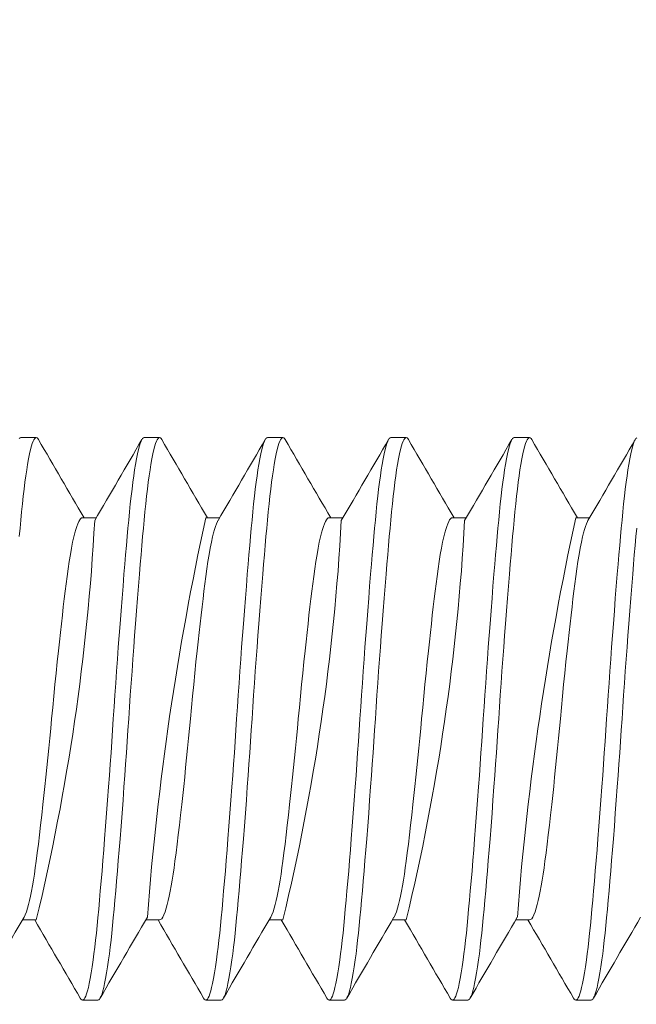
# Model space of a CAD drawing. Extents: x -4 to 50.8, y -4.3 to 39.4.
# Drawn here: x 23.5 to 23.7, y 7.6 to 7.9 of the extents above; entities that cross this region are included whole.
import ezdxf

# ---------------------------------------------------------------- set-up
doc = ezdxf.new("R2010")
doc.units = 0
doc.header["$MEASUREMENT"] = 0
doc.layers.get('0').update_dxf_attribs({"linetype": 'CONTINUOUS', "lineweight": 15})
doc.layers.get('DEFPOINTS').update_dxf_attribs({"linetype": 'CONTINUOUS'})
doc.layers.add('Text', color=7, linetype='CONTINUOUS', lineweight=15)
doc.styles.add('ROMAND', font='romand.shx', dxfattribs={"oblique": 15})
doc.dimstyles.new('ROMAND', dxfattribs={"dimscale": 3.75, "dimtxt": 0.125, "dimasz": 0.125, "dimexe": 0.0625, "dimexo": 0.0625, "dimgap": 0.0625, "dimtad": 0, "dimtih": 1, "dimtoh": 1, "dimdec": 3, "dimzin": 0, "dimdsep": 46, "dimlunit": 4, "dimtxsty": 'ROMAND', "dimcen": 0, "dimadec": 0, "dimazin": 0, "dimtfac": 1, "dimtdec": 3, "dimtofl": 0, "dimtmove": 0, "dimatfit": 3, "dimfxl": 0, "dimtolj": 1, "dimtzin": 0, "dimarcsym": 0})

# ---------------------------------------------------------------- blocks, each defined once
blk = doc.blocks.new('*D87')
at = {"layer": 'DEFPOINTS', "color": 0}
for p in [(31.49076, 5.94881), (31.59276, 5.68238)]:
    blk.add_point(p, dxfattribs=at)
at = {"layer": 'Text', "color": 0, "lineweight": -2}
for p, q in [((29.22056, 10.6541), (29.68931, 10.6541)), ((29.68931, 10.6541), (31.32316, 6.38657))]:
    blk.add_line(p, q, dxfattribs=at)
at = {"layer": 'Text', "color": 0}
blk.add_solid([(31.39612, 6.41451), (31.2502, 6.35864), (31.49076, 5.94881)], dxfattribs=at)
at = {"layer": 'Text', "color": 0, "insert": (24.6608, 10.6541), "char_height": 0.46875, "attachment_point": 5, "style": 'ROMAND'}
blk.add_mtext('\\A1;CFL OR HID\\PBALLAST w/ CAPACITOR\\P& STARTER', dxfattribs=at)
blk = doc.blocks.new('*D75')
at = {"layer": 'DEFPOINTS', "color": 0}
for p in [(27.01252, 4.1392), (28.5301, 4.1392)]:
    blk.add_point(p, dxfattribs=at)
at = {"layer": 'Text', "color": 0, "lineweight": -2}
blk.add_line((26.07502, 4.1392), (26.54377, 4.1392), dxfattribs=at)
at = {"layer": 'Text', "color": 0}
blk.add_solid([(26.54377, 4.21733), (26.54377, 4.06108), (27.01252, 4.1392)], dxfattribs=at)
at = {"layer": 'Text', "color": 0, "insert": (22.17074, 4.1392), "char_height": 0.46875, "attachment_point": 5, "style": 'ROMAND'}
blk.add_mtext('\\A1;CAST\\PALUMINUM BALLAST\\PACCESS TRAY w/\\P(2) #10-24x 3"\\PS.S. BUTTON HEAD\\PSOCKET CAP SCREW', dxfattribs=at)

msp = doc.modelspace()

# ---------------------------------------------------------------- linework, layer by layer
for p, q in [((23.46682, 7.74536), (23.47203, 7.74536)), ((23.50849, 7.74536), (23.5137, 7.74536)), ((23.55015, 7.74536), (23.55536, 7.74536)), ((23.59182, 7.74536), (23.59703, 7.74536)), ((23.63349, 7.74536), (23.6387, 7.74536)), ((23.48765, 7.71829), (23.49233, 7.71829)), ((23.52932, 7.71829), (23.534, 7.71829)), ((23.57099, 7.71829), (23.57567, 7.71829)), ((23.61265, 7.71829), (23.61733, 7.71829)), ((23.65432, 7.71829), (23.659, 7.71829)), ((23.47203, 7.58242), (23.46735, 7.58242)), ((23.5137, 7.58242), (23.50902, 7.58242)), ((23.55536, 7.58242), (23.55068, 7.58242)), ((23.59703, 7.58242), (23.59235, 7.58242)), ((23.6387, 7.58242), (23.63402, 7.58242)), ((23.49286, 7.55536), (23.48765, 7.55536)), ((23.53453, 7.55536), (23.52932, 7.55536)), ((23.5762, 7.55536), (23.57099, 7.55536)), ((23.61786, 7.55536), (23.61265, 7.55536)), ((23.65953, 7.55536), (23.65432, 7.55536))]:
    msp.add_line(p, q)
at = {"color": 8, "flags": 128}
for points in [[(23.46682, 7.74536), (23.46657, 7.74528), (23.46631, 7.74505)], [(23.47279, 7.74467), (23.47257, 7.74502), (23.4723, 7.74527), (23.47203, 7.74536), (23.47177, 7.74528), (23.47151, 7.74505), (23.47125, 7.74466), (23.47098, 7.74411), (23.47071, 7.7434), (23.47043, 7.74253), (23.4701, 7.74129), (23.46977, 7.73984), (23.46943, 7.73817), (23.4691, 7.73629), (23.4688, 7.73444), (23.46851, 7.73243), (23.46822, 7.73027), (23.46793, 7.72797), (23.46764, 7.72554), (23.46736, 7.72298), (23.46709, 7.72031), (23.46682, 7.71753), (23.46657, 7.71478), (23.46631, 7.71191)], [(23.50849, 7.74536), (23.50823, 7.74528), (23.50797, 7.74505), (23.50771, 7.74466), (23.50744, 7.74411), (23.50716, 7.7434), (23.50689, 7.74253), (23.50656, 7.74129), (23.50622, 7.73984), (23.50589, 7.73817), (23.50556, 7.73629), (23.50526, 7.73444), (23.50497, 7.73243), (23.50467, 7.73027), (23.50439, 7.72797), (23.5041, 7.72554), (23.50382, 7.72298), (23.50355, 7.72031), (23.50328, 7.71753), (23.50302, 7.71478), (23.50276, 7.71191), (23.5025, 7.70891), (23.50223, 7.7058), (23.50196, 7.70258), (23.50168, 7.69926), (23.50135, 7.69523), (23.50102, 7.69108), (23.50068, 7.68682), (23.50035, 7.68248), (23.50005, 7.67855), (23.49976, 7.67456), (23.49947, 7.67055), (23.49918, 7.66651), (23.49889, 7.66246), (23.49861, 7.65841), (23.49834, 7.65437), (23.49807, 7.65036), (23.49782, 7.64654), (23.49756, 7.64271), (23.49729, 7.63886), (23.49702, 7.63501), (23.49675, 7.63117), (23.49647, 7.62735), (23.49614, 7.62287), (23.49581, 7.61846), (23.49547, 7.61411), (23.49514, 7.60986), (23.49484, 7.60614), (23.49455, 7.60252), (23.49426, 7.59899), (23.49397, 7.59558), (23.49368, 7.59228), (23.4934, 7.58912), (23.49313, 7.58608), (23.49286, 7.58318), (23.49261, 7.58054), (23.49235, 7.57799), (23.49208, 7.57555), (23.49181, 7.57321), (23.49154, 7.571), (23.49126, 7.56891), (23.49093, 7.56662), (23.4906, 7.56453), (23.49027, 7.56263), (23.48993, 7.56095), (23.48964, 7.55964), (23.48934, 7.55849), (23.48905, 7.55753), (23.48876, 7.55674), (23.48848, 7.55613), (23.4882, 7.5557), (23.48792, 7.55544), (23.48765, 7.55536), (23.4874, 7.55543), (23.48714, 7.55567), (23.48689, 7.55603)], [(23.51446, 7.74467), (23.51424, 7.74502), (23.51396, 7.74527), (23.5137, 7.74536), (23.51344, 7.74528), (23.51318, 7.74505), (23.51292, 7.74466), (23.51265, 7.74411), (23.51237, 7.7434), (23.5121, 7.74253), (23.51177, 7.74129), (23.51143, 7.73984), (23.5111, 7.73817), (23.51077, 7.73629), (23.51047, 7.73444), (23.51018, 7.73243), (23.50988, 7.73027), (23.50959, 7.72797), (23.50931, 7.72554), (23.50903, 7.72298), (23.50876, 7.72031), (23.50849, 7.71753), (23.50823, 7.71478), (23.50797, 7.71191), (23.50771, 7.70891), (23.50744, 7.7058), (23.50716, 7.70258), (23.50689, 7.69926), (23.50656, 7.69523), (23.50622, 7.69108), (23.50589, 7.68682), (23.50556, 7.68248), (23.50526, 7.67855), (23.50497, 7.67456), (23.50467, 7.67055), (23.50439, 7.66651), (23.5041, 7.66246), (23.50382, 7.65841), (23.50355, 7.65437), (23.50328, 7.65036), (23.50302, 7.64654), (23.50276, 7.64271), (23.5025, 7.63886), (23.50223, 7.63501), (23.50196, 7.63117), (23.50168, 7.62735), (23.50135, 7.62287), (23.50102, 7.61846), (23.50068, 7.61411), (23.50035, 7.60986), (23.50005, 7.60614), (23.49976, 7.60252), (23.49947, 7.59899), (23.49918, 7.59558), (23.49889, 7.59228), (23.49861, 7.58912), (23.49834, 7.58608), (23.49807, 7.58318), (23.49782, 7.58054), (23.49756, 7.57799), (23.49729, 7.57555), (23.49702, 7.57321), (23.49675, 7.571), (23.49647, 7.56891), (23.49614, 7.56662), (23.49581, 7.56453), (23.49547, 7.56263), (23.49514, 7.56095), (23.49484, 7.55964), (23.49455, 7.55849), (23.49426, 7.55753), (23.49397, 7.55674), (23.49368, 7.55613), (23.4934, 7.5557), (23.49313, 7.55544), (23.49286, 7.55536), (23.49286, 7.55536)], [(23.55015, 7.74536), (23.5499, 7.74528), (23.54964, 7.74505), (23.54937, 7.74466), (23.5491, 7.74411), (23.54883, 7.7434), (23.54855, 7.74253), (23.54822, 7.74129), (23.54789, 7.73984), (23.54756, 7.73817), (23.54722, 7.73629), (23.54693, 7.73444), (23.54663, 7.73243), (23.54634, 7.73027), (23.54605, 7.72797), (23.54577, 7.72554), (23.54549, 7.72298), (23.54521, 7.72031), (23.54495, 7.71753), (23.54469, 7.71478), (23.54443, 7.71191), (23.54417, 7.70891), (23.5439, 7.7058), (23.54362, 7.70258), (23.54334, 7.69926), (23.54302, 7.69523), (23.54268, 7.69108), (23.54235, 7.68682), (23.54202, 7.68248), (23.54172, 7.67855), (23.54142, 7.67456), (23.54113, 7.67055), (23.54084, 7.66651), (23.54056, 7.66246), (23.54028, 7.65841), (23.54001, 7.65437), (23.53974, 7.65036), (23.53948, 7.64654), (23.53922, 7.64271), (23.53896, 7.63886), (23.53869, 7.63501), (23.53841, 7.63117), (23.53814, 7.62735), (23.53781, 7.62287), (23.53747, 7.61846), (23.53714, 7.61411), (23.53681, 7.60986), (23.53651, 7.60614), (23.53622, 7.60252), (23.53592, 7.59899), (23.53564, 7.59558), (23.53535, 7.59228), (23.53507, 7.58912), (23.5348, 7.58608), (23.53453, 7.58318), (23.53427, 7.58054), (23.53401, 7.57799), (23.53375, 7.57555), (23.53348, 7.57321), (23.53321, 7.571), (23.53293, 7.56891), (23.5326, 7.56662), (23.53227, 7.56453), (23.53193, 7.56263), (23.5316, 7.56095), (23.5313, 7.55964), (23.53101, 7.55849), (23.53072, 7.55753), (23.53043, 7.55674), (23.53014, 7.55613), (23.52986, 7.5557), (23.52959, 7.55544), (23.52932, 7.55536), (23.52907, 7.55543), (23.52881, 7.55567), (23.52856, 7.55603)], [(23.55613, 7.74467), (23.5559, 7.74502), (23.55563, 7.74527), (23.55536, 7.74536), (23.55511, 7.74528), (23.55485, 7.74505), (23.55458, 7.74466), (23.55431, 7.74411), (23.55404, 7.7434), (23.55376, 7.74253), (23.55343, 7.74129), (23.5531, 7.73984), (23.55277, 7.73817), (23.55243, 7.73629), (23.55214, 7.73444), (23.55184, 7.73243), (23.55155, 7.73027), (23.55126, 7.72797), (23.55098, 7.72554), (23.5507, 7.72298), (23.55042, 7.72031), (23.55015, 7.71753), (23.5499, 7.71478), (23.54964, 7.71191), (23.54937, 7.70891), (23.5491, 7.7058), (23.54883, 7.70258), (23.54855, 7.69926), (23.54822, 7.69523), (23.54789, 7.69108), (23.54756, 7.68682), (23.54722, 7.68248), (23.54693, 7.67855), (23.54663, 7.67456), (23.54634, 7.67055), (23.54605, 7.66651), (23.54577, 7.66246), (23.54549, 7.65841), (23.54521, 7.65437), (23.54495, 7.65036), (23.54469, 7.64654), (23.54443, 7.64271), (23.54417, 7.63886), (23.5439, 7.63501), (23.54362, 7.63117), (23.54334, 7.62735), (23.54302, 7.62287), (23.54268, 7.61846), (23.54235, 7.61411), (23.54202, 7.60986), (23.54172, 7.60614), (23.54142, 7.60252), (23.54113, 7.59899), (23.54084, 7.59558), (23.54056, 7.59228), (23.54028, 7.58912), (23.54001, 7.58608), (23.53974, 7.58318), (23.53948, 7.58054), (23.53922, 7.57799), (23.53896, 7.57555), (23.53869, 7.57321), (23.53841, 7.571), (23.53814, 7.56891), (23.53781, 7.56662), (23.53747, 7.56453), (23.53714, 7.56263), (23.53681, 7.56095), (23.53651, 7.55964), (23.53622, 7.55849), (23.53592, 7.55753), (23.53564, 7.55674), (23.53535, 7.55613), (23.53507, 7.5557), (23.5348, 7.55544), (23.53453, 7.55536), (23.53453, 7.55536)], [(23.59182, 7.74536), (23.59157, 7.74528), (23.59131, 7.74505), (23.59104, 7.74466), (23.59077, 7.74411), (23.5905, 7.7434), (23.59022, 7.74253), (23.58989, 7.74129), (23.58956, 7.73984), (23.58922, 7.73817), (23.58889, 7.73629), (23.58859, 7.73444), (23.5883, 7.73243), (23.58801, 7.73027), (23.58772, 7.72797), (23.58743, 7.72554), (23.58715, 7.72298), (23.58688, 7.72031), (23.58661, 7.71753), (23.58636, 7.71478), (23.5861, 7.71191), (23.58583, 7.70891), (23.58556, 7.7058), (23.58529, 7.70258), (23.58501, 7.69926), (23.58468, 7.69523), (23.58435, 7.69108), (23.58402, 7.68682), (23.58368, 7.68248), (23.58339, 7.67855), (23.58309, 7.67456), (23.5828, 7.67055), (23.58251, 7.66651), (23.58223, 7.66246), (23.58195, 7.65841), (23.58167, 7.65437), (23.5814, 7.65036), (23.58115, 7.64654), (23.58089, 7.64271), (23.58062, 7.63886), (23.58035, 7.63501), (23.58008, 7.63117), (23.5798, 7.62735), (23.57947, 7.62287), (23.57914, 7.61846), (23.57881, 7.61411), (23.57847, 7.60986), (23.57818, 7.60614), (23.57788, 7.60252), (23.57759, 7.59899), (23.5773, 7.59558), (23.57702, 7.59228), (23.57674, 7.58912), (23.57646, 7.58608), (23.5762, 7.58318), (23.57594, 7.58054), (23.57568, 7.57799), (23.57542, 7.57555), (23.57515, 7.57321), (23.57487, 7.571), (23.57459, 7.56891), (23.57427, 7.56662), (23.57393, 7.56453), (23.5736, 7.56263), (23.57327, 7.56095), (23.57297, 7.55964), (23.57267, 7.55849), (23.57238, 7.55753), (23.57209, 7.55674), (23.57181, 7.55613), (23.57153, 7.5557), (23.57126, 7.55544), (23.57099, 7.55536), (23.57073, 7.55543), (23.57047, 7.55567), (23.57022, 7.55603)], [(23.59779, 7.74467), (23.59757, 7.74502), (23.5973, 7.74527), (23.59703, 7.74536), (23.59677, 7.74528), (23.59651, 7.74505), (23.59625, 7.74466), (23.59598, 7.74411), (23.59571, 7.7434), (23.59543, 7.74253), (23.5951, 7.74129), (23.59477, 7.73984), (23.59443, 7.73817), (23.5941, 7.73629), (23.5938, 7.73444), (23.59351, 7.73243), (23.59322, 7.73027), (23.59293, 7.72797), (23.59264, 7.72554), (23.59236, 7.72298), (23.59209, 7.72031), (23.59182, 7.71753), (23.59157, 7.71478), (23.59131, 7.71191), (23.59104, 7.70891), (23.59077, 7.7058), (23.5905, 7.70258), (23.59022, 7.69926), (23.58989, 7.69523), (23.58956, 7.69108), (23.58922, 7.68682), (23.58889, 7.68248), (23.58859, 7.67855), (23.5883, 7.67456), (23.58801, 7.67055), (23.58772, 7.66651), (23.58743, 7.66246), (23.58715, 7.65841), (23.58688, 7.65437), (23.58661, 7.65036), (23.58636, 7.64654), (23.5861, 7.64271), (23.58583, 7.63886), (23.58556, 7.63501), (23.58529, 7.63117), (23.58501, 7.62735), (23.58468, 7.62287), (23.58435, 7.61846), (23.58402, 7.61411), (23.58368, 7.60986), (23.58339, 7.60614), (23.58309, 7.60252), (23.5828, 7.59899), (23.58251, 7.59558), (23.58223, 7.59228), (23.58195, 7.58912), (23.58167, 7.58608), (23.5814, 7.58318), (23.58115, 7.58054), (23.58089, 7.57799), (23.58062, 7.57555), (23.58035, 7.57321), (23.58008, 7.571), (23.5798, 7.56891), (23.57947, 7.56662), (23.57914, 7.56453), (23.57881, 7.56263), (23.57847, 7.56095), (23.57818, 7.55964), (23.57788, 7.55849), (23.57759, 7.55753), (23.5773, 7.55674), (23.57702, 7.55613), (23.57674, 7.5557), (23.57646, 7.55544), (23.5762, 7.55536), (23.5762, 7.55536)], [(23.63349, 7.74536), (23.63323, 7.74528), (23.63297, 7.74505), (23.63271, 7.74466), (23.63244, 7.74411), (23.63216, 7.7434), (23.63189, 7.74253), (23.63156, 7.74129), (23.63122, 7.73984), (23.63089, 7.73817), (23.63056, 7.73629), (23.63026, 7.73444), (23.62997, 7.73243), (23.62967, 7.73027), (23.62939, 7.72797), (23.6291, 7.72554), (23.62882, 7.72298), (23.62855, 7.72031), (23.62828, 7.71753), (23.62802, 7.71478), (23.62776, 7.71191), (23.6275, 7.70891), (23.62723, 7.7058), (23.62696, 7.70258), (23.62668, 7.69926), (23.62635, 7.69523), (23.62602, 7.69108), (23.62568, 7.68682), (23.62535, 7.68248), (23.62505, 7.67855), (23.62476, 7.67456), (23.62447, 7.67055), (23.62418, 7.66651), (23.62389, 7.66246), (23.62361, 7.65841), (23.62334, 7.65437), (23.62307, 7.65036), (23.62282, 7.64654), (23.62256, 7.64271), (23.62229, 7.63886), (23.62202, 7.63501), (23.62175, 7.63117), (23.62147, 7.62735), (23.62114, 7.62287), (23.62081, 7.61846), (23.62047, 7.61411), (23.62014, 7.60986), (23.61984, 7.60614), (23.61955, 7.60252), (23.61926, 7.59899), (23.61897, 7.59558), (23.61868, 7.59228), (23.6184, 7.58912), (23.61813, 7.58608), (23.61786, 7.58318), (23.61761, 7.58054), (23.61735, 7.57799), (23.61708, 7.57555), (23.61681, 7.57321), (23.61654, 7.571), (23.61626, 7.56891), (23.61593, 7.56662), (23.6156, 7.56453), (23.61527, 7.56263), (23.61493, 7.56095), (23.61464, 7.55964), (23.61434, 7.55849), (23.61405, 7.55753), (23.61376, 7.55674), (23.61348, 7.55613), (23.6132, 7.5557), (23.61292, 7.55544), (23.61265, 7.55536), (23.6124, 7.55543), (23.61214, 7.55567), (23.61189, 7.55603)], [(23.63946, 7.74467), (23.63924, 7.74502), (23.63896, 7.74527), (23.6387, 7.74536), (23.63844, 7.74528), (23.63818, 7.74505), (23.63792, 7.74466), (23.63765, 7.74411), (23.63737, 7.7434), (23.63709, 7.74253), (23.63677, 7.74129), (23.63643, 7.73984), (23.6361, 7.73817), (23.63577, 7.73629), (23.63547, 7.73444), (23.63517, 7.73243), (23.63488, 7.73027), (23.63459, 7.72797), (23.63431, 7.72554), (23.63403, 7.72298), (23.63376, 7.72031), (23.63349, 7.71753), (23.63323, 7.71478), (23.63297, 7.71191), (23.63271, 7.70891), (23.63244, 7.7058), (23.63216, 7.70258), (23.63189, 7.69926), (23.63156, 7.69523), (23.63122, 7.69108), (23.63089, 7.68682), (23.63056, 7.68248), (23.63026, 7.67855), (23.62997, 7.67456), (23.62967, 7.67055), (23.62939, 7.66651), (23.6291, 7.66246), (23.62882, 7.65841), (23.62855, 7.65437), (23.62828, 7.65036), (23.62802, 7.64654), (23.62776, 7.64271), (23.6275, 7.63886), (23.62723, 7.63501), (23.62696, 7.63117), (23.62668, 7.62735), (23.62635, 7.62287), (23.62602, 7.61846), (23.62568, 7.61411), (23.62535, 7.60986), (23.62505, 7.60614), (23.62476, 7.60252), (23.62447, 7.59899), (23.62418, 7.59558), (23.62389, 7.59228), (23.62361, 7.58912), (23.62334, 7.58608), (23.62307, 7.58318), (23.62282, 7.58054), (23.62256, 7.57799), (23.62229, 7.57555), (23.62202, 7.57321), (23.62175, 7.571), (23.62147, 7.56891), (23.62114, 7.56662), (23.62081, 7.56453), (23.62047, 7.56263), (23.62014, 7.56095), (23.61984, 7.55964), (23.61955, 7.55849), (23.61926, 7.55753), (23.61897, 7.55674), (23.61868, 7.55613), (23.6184, 7.5557), (23.61813, 7.55544), (23.61786, 7.55536), (23.61786, 7.55536)], [(23.6749, 7.74528), (23.67464, 7.74505), (23.67437, 7.74466), (23.6741, 7.74411), (23.67383, 7.7434), (23.67355, 7.74253), (23.67322, 7.74129), (23.67289, 7.73984), (23.67256, 7.73817), (23.67222, 7.73629), (23.67193, 7.73444), (23.67163, 7.73243), (23.67134, 7.73027), (23.67105, 7.72797), (23.67077, 7.72554), (23.67049, 7.72298), (23.67021, 7.72031), (23.66995, 7.71753), (23.66969, 7.71478), (23.66943, 7.71191), (23.66917, 7.70891), (23.6689, 7.7058), (23.66862, 7.70258), (23.66834, 7.69926), (23.66802, 7.69523), (23.66768, 7.69108), (23.66735, 7.68682), (23.66702, 7.68248), (23.66672, 7.67855), (23.66642, 7.67456), (23.66613, 7.67055), (23.66584, 7.66651), (23.66556, 7.66246), (23.66528, 7.65841), (23.66501, 7.65437), (23.66474, 7.65036), (23.66448, 7.64654), (23.66422, 7.64271), (23.66396, 7.63886), (23.66369, 7.63501), (23.66341, 7.63117), (23.66314, 7.62735), (23.66281, 7.62287), (23.66247, 7.61846), (23.66214, 7.61411), (23.66181, 7.60986), (23.66151, 7.60614), (23.66122, 7.60252), (23.66092, 7.59899), (23.66064, 7.59558), (23.66035, 7.59228), (23.66007, 7.58912), (23.6598, 7.58608), (23.65953, 7.58318), (23.65927, 7.58054), (23.65901, 7.57799), (23.65875, 7.57555), (23.65848, 7.57321), (23.65821, 7.571), (23.65793, 7.56891), (23.6576, 7.56662), (23.65727, 7.56453), (23.65693, 7.56263), (23.6566, 7.56095), (23.6563, 7.55964), (23.65601, 7.55849), (23.65572, 7.55753), (23.65543, 7.55674), (23.65514, 7.55613), (23.65486, 7.5557), (23.65459, 7.55544), (23.65432, 7.55536), (23.65407, 7.55543), (23.65381, 7.55567), (23.65356, 7.55603)], [(23.48765, 7.71829), (23.48765, 7.71829), (23.48735, 7.71821), (23.48703, 7.71798), (23.48671, 7.71757), (23.48639, 7.717), (23.48605, 7.71627), (23.48572, 7.71539), (23.48539, 7.71435), (23.48506, 7.71316), (23.48472, 7.71181), (23.48433, 7.71002), (23.48394, 7.70803), (23.48355, 7.70586), (23.48317, 7.70352), (23.4828, 7.70103), (23.48245, 7.6984), (23.48214, 7.69602), (23.48183, 7.69352), (23.4815, 7.6909), (23.48118, 7.68817), (23.48085, 7.68533), (23.48052, 7.68244), (23.48018, 7.67948), (23.47985, 7.67643), (23.47952, 7.67333), (23.47912, 7.66957), (23.47873, 7.66575), (23.47834, 7.66191), (23.47797, 7.65804), (23.4776, 7.65419), (23.47724, 7.65036), (23.47693, 7.64708), (23.47662, 7.64379), (23.4763, 7.64048), (23.47597, 7.63718), (23.47564, 7.6339), (23.47531, 7.6307), (23.47497, 7.62755), (23.47464, 7.62444), (23.47431, 7.62139), (23.47391, 7.61786), (23.47352, 7.61446), (23.47314, 7.61118), (23.47276, 7.60806), (23.47239, 7.6051), (23.47203, 7.60232), (23.47172, 7.60006), (23.47141, 7.5979), (23.47109, 7.59585), (23.47076, 7.59392), (23.47043, 7.59211), (23.4701, 7.59048), (23.46977, 7.58898), (23.46943, 7.58762), (23.4691, 7.58642), (23.4687, 7.58519), (23.46831, 7.58419), (23.46793, 7.58341), (23.46791, 7.58338)], [(23.53344, 7.71732), (23.53326, 7.717), (23.53293, 7.71627), (23.5326, 7.71539), (23.53227, 7.71435), (23.53193, 7.71316), (23.5316, 7.71181), (23.5312, 7.71002), (23.53081, 7.70803), (23.53043, 7.70586), (23.53005, 7.70352), (23.52968, 7.70103), (23.52932, 7.6984), (23.52901, 7.69602), (23.5287, 7.69352), (23.52838, 7.6909), (23.52805, 7.68817), (23.52772, 7.68533), (23.52739, 7.68244), (23.52706, 7.67948), (23.52672, 7.67643), (23.52639, 7.67333), (23.526, 7.66957), (23.5256, 7.66575), (23.52522, 7.66191), (23.52484, 7.65804), (23.52447, 7.65419), (23.52411, 7.65036), (23.52381, 7.64708), (23.52349, 7.64379), (23.52317, 7.64048), (23.52284, 7.63718), (23.52251, 7.6339), (23.52218, 7.6307), (23.52185, 7.62755), (23.52152, 7.62444), (23.52118, 7.62139), (23.52079, 7.61786), (23.5204, 7.61446), (23.52001, 7.61118), (23.51963, 7.60806), (23.51926, 7.6051), (23.5189, 7.60232), (23.5186, 7.60006), (23.51828, 7.5979), (23.51796, 7.59585), (23.51764, 7.59392), (23.5173, 7.59211), (23.51697, 7.59048), (23.51664, 7.58898), (23.51631, 7.58762), (23.51597, 7.58642), (23.51558, 7.58519), (23.51519, 7.58419), (23.5148, 7.58341), (23.51442, 7.58286), (23.51405, 7.58253), (23.5137, 7.58242), (23.5137, 7.58242)], [(23.57099, 7.71829), (23.57099, 7.71829), (23.57068, 7.71821), (23.57037, 7.71798), (23.57005, 7.71757), (23.56972, 7.717), (23.56939, 7.71627), (23.56906, 7.71539), (23.56872, 7.71435), (23.56839, 7.71316), (23.56806, 7.71181), (23.56766, 7.71002), (23.56727, 7.70803), (23.56689, 7.70586), (23.56651, 7.70352), (23.56614, 7.70103), (23.56578, 7.6984), (23.56547, 7.69602), (23.56516, 7.69352), (23.56484, 7.6909), (23.56451, 7.68817), (23.56418, 7.68533), (23.56385, 7.68244), (23.56352, 7.67948), (23.56318, 7.67643), (23.56285, 7.67333), (23.56245, 7.66957), (23.56206, 7.66575), (23.56168, 7.66191), (23.5613, 7.65804), (23.56093, 7.65419), (23.56057, 7.65036), (23.56026, 7.64708), (23.55995, 7.64379), (23.55963, 7.64048), (23.5593, 7.63718), (23.55897, 7.6339), (23.55864, 7.6307), (23.55831, 7.62755), (23.55797, 7.62444), (23.55764, 7.62139), (23.55725, 7.61786), (23.55685, 7.61446), (23.55647, 7.61118), (23.55609, 7.60806), (23.55572, 7.6051), (23.55536, 7.60232), (23.55506, 7.60006), (23.55474, 7.5979), (23.55442, 7.59585), (23.55409, 7.59392), (23.55376, 7.59211), (23.55343, 7.59048), (23.5531, 7.58898), (23.55277, 7.58762), (23.55243, 7.58642), (23.55204, 7.58519), (23.55165, 7.58419), (23.55126, 7.58341), (23.55124, 7.58338)], [(23.61265, 7.71829), (23.61265, 7.71829), (23.61235, 7.71821), (23.61203, 7.71798), (23.61171, 7.71757), (23.61139, 7.717), (23.61105, 7.71627), (23.61072, 7.71539), (23.61039, 7.71435), (23.61006, 7.71316), (23.60972, 7.71181), (23.60933, 7.71002), (23.60894, 7.70803), (23.60855, 7.70586), (23.60817, 7.70352), (23.6078, 7.70103), (23.60745, 7.6984), (23.60714, 7.69602), (23.60683, 7.69352), (23.6065, 7.6909), (23.60618, 7.68817), (23.60584, 7.68533), (23.60552, 7.68244), (23.60518, 7.67948), (23.60485, 7.67643), (23.60452, 7.67333), (23.60412, 7.66957), (23.60373, 7.66575), (23.60334, 7.66191), (23.60297, 7.65804), (23.6026, 7.65419), (23.60224, 7.65036), (23.60193, 7.64708), (23.60162, 7.64379), (23.6013, 7.64048), (23.60097, 7.63718), (23.60064, 7.6339), (23.60031, 7.6307), (23.59997, 7.62755), (23.59964, 7.62444), (23.59931, 7.62139), (23.59891, 7.61786), (23.59852, 7.61446), (23.59814, 7.61118), (23.59776, 7.60806), (23.59739, 7.6051), (23.59703, 7.60232), (23.59672, 7.60006), (23.59641, 7.5979), (23.59609, 7.59585), (23.59576, 7.59392), (23.59543, 7.59211), (23.5951, 7.59048), (23.59477, 7.58898), (23.59443, 7.58762), (23.5941, 7.58642), (23.5937, 7.58519), (23.59331, 7.58419), (23.59293, 7.58341), (23.5929, 7.58338)], [(23.65844, 7.71732), (23.65826, 7.717), (23.65793, 7.71627), (23.6576, 7.71539), (23.65727, 7.71435), (23.65693, 7.71316), (23.6566, 7.71181), (23.6562, 7.71002), (23.65581, 7.70803), (23.65543, 7.70586), (23.65505, 7.70352), (23.65468, 7.70103), (23.65432, 7.6984), (23.65401, 7.69602), (23.6537, 7.69352), (23.65338, 7.6909), (23.65305, 7.68817), (23.65272, 7.68533), (23.65239, 7.68244), (23.65206, 7.67948), (23.65172, 7.67643), (23.65139, 7.67333), (23.651, 7.66957), (23.6506, 7.66575), (23.65022, 7.66191), (23.64984, 7.65804), (23.64947, 7.65419), (23.64911, 7.65036), (23.64881, 7.64708), (23.64849, 7.64379), (23.64817, 7.64048), (23.64784, 7.63718), (23.64751, 7.6339), (23.64718, 7.6307), (23.64685, 7.62755), (23.64652, 7.62444), (23.64618, 7.62139), (23.64579, 7.61786), (23.6454, 7.61446), (23.64501, 7.61118), (23.64463, 7.60806), (23.64426, 7.6051), (23.6439, 7.60232), (23.6436, 7.60006), (23.64328, 7.5979), (23.64296, 7.59585), (23.64264, 7.59392), (23.6423, 7.59211), (23.64197, 7.59048), (23.64164, 7.58898), (23.64131, 7.58762), (23.64097, 7.58642), (23.64058, 7.58519), (23.64019, 7.58419), (23.6398, 7.58341), (23.63942, 7.58286), (23.63905, 7.58253), (23.6387, 7.58242), (23.6387, 7.58242)], [(23.6749, 7.71478), (23.67464, 7.71191), (23.67437, 7.70891), (23.6741, 7.7058), (23.67383, 7.70258), (23.67355, 7.69926), (23.67322, 7.69523), (23.67289, 7.69108), (23.67256, 7.68682), (23.67222, 7.68248), (23.67193, 7.67855), (23.67163, 7.67456), (23.67134, 7.67055), (23.67105, 7.66651), (23.67077, 7.66246), (23.67049, 7.65841), (23.67021, 7.65437), (23.66995, 7.65036), (23.66969, 7.64654), (23.66943, 7.64271), (23.66917, 7.63886), (23.6689, 7.63501), (23.66862, 7.63117), (23.66834, 7.62735), (23.66802, 7.62287), (23.66768, 7.61846), (23.66735, 7.61411), (23.66702, 7.60986), (23.66672, 7.60614), (23.66642, 7.60252), (23.66613, 7.59899), (23.66584, 7.59558), (23.66556, 7.59228), (23.66528, 7.58912), (23.66501, 7.58608), (23.66474, 7.58318), (23.66448, 7.58054), (23.66422, 7.57799), (23.66396, 7.57555), (23.66369, 7.57321), (23.66341, 7.571), (23.66314, 7.56891), (23.66281, 7.56662), (23.66247, 7.56453), (23.66214, 7.56263), (23.66181, 7.56095), (23.66151, 7.55964), (23.66122, 7.55849), (23.66092, 7.55753), (23.66064, 7.55674), (23.66035, 7.55613), (23.66007, 7.5557), (23.6598, 7.55544), (23.65953, 7.55536), (23.65953, 7.55536)]]:
    msp.add_lwpolyline(points, dxfattribs=at)
for centre, radius, start, end in [((32.56493, 13.02843), 10.51594, 210.162279, 210.328739), ((14.17295, 13.17), 10.79685, 329.667149, 329.835128), ((32.96553, 13.23771), 10.93143, 210.165411, 210.325543), ((14.49169, 13.00842), 10.47611, 329.664578, 329.837698), ((32.60993, 13.00607), 10.47155, 210.161903, 210.329068), ((14.05848, 13.28534), 11.02582, 329.668893, 329.833383), ((33.13603, 13.28852), 11.03232, 210.166123, 210.324792), ((14.44314, 13.08533), 10.62877, 329.665821, 329.836455), ((32.98817, 13.17804), 10.81294, 210.164605, 210.326494), ((14.6909, 12.96514), 10.3902, 329.663864, 329.838413), ((32.75593, 2.14868), 10.7612, 149.666871, 149.835405), ((32.39704, 2.38227), 10.2975, 149.663079, 149.839199), ((32.59299, 2.2923), 10.4761, 149.664578, 149.837698), ((32.70177, 2.25316), 10.5538, 149.665217, 149.83706), ((33.167, 2.00615), 11.04412, 149.669029, 149.833247), ((32.7009, 2.30226), 10.45632, 149.664414, 149.837861), ((14.08575, 2.09212), 10.87363, 30.164961, 30.325946), ((14.1464, 2.1032), 10.85165, 30.164801, 30.326111), ((14.28373, 2.159), 10.7409, 30.163872, 30.326846), ((14.25619, 2.1186), 10.82103, 30.164663, 30.326432), ((14.64284, 2.31976), 10.42168, 30.161534, 30.3295)]:
    msp.add_arc(centre, radius, start, end)
at = {"color": 8}
for centre, radius, start, end in [((22.74213, 7.75817), 0.75076, 346.462, 356.88148), ((24.49297, 7.50833), 0.98626, 167.70849, 175.63623), ((22.82551, 7.75816), 0.75071, 346.46151, 356.88171), ((22.86701, 7.75818), 0.75088, 346.46279, 356.88057), ((24.61799, 7.50833), 0.98627, 167.70857, 175.63617)]:
    msp.add_arc(centre, radius, start, end, dxfattribs=at)

# ---------------------------------------------------------------- dimensions: what is measured, and where the dimension line sits
at = {"layer": 'Text'}
dim = msp.add_diameter_dim_2p(p1=(31.59276, 5.68238), p2=(31.49076, 5.94881), text='CFL OR HID\\PBALLAST w/ CAPACITOR\\P& STARTER', dimstyle='ROMAND', dxfattribs=at)
dim.commit()
dim.dimension.update_dxf_attribs({"geometry": '*D87', "text_midpoint": (24.6608, 10.6541), "dimtype": 163})
dim = msp.add_diameter_dim_2p(p1=(28.5301, 4.1392), p2=(27.01252, 4.1392), text='CAST\\PALUMINUM BALLAST\\PACCESS TRAY w/\\P(2) #10-24x 3"\\PS.S. BUTTON HEAD\\PSOCKET CAP SCREW', dimstyle='ROMAND', dxfattribs=at)
dim.commit()
dim.dimension.update_dxf_attribs({"geometry": '*D75', "text_midpoint": (22.17074, 4.1392)})

doc.saveas('drawing.dxf')
